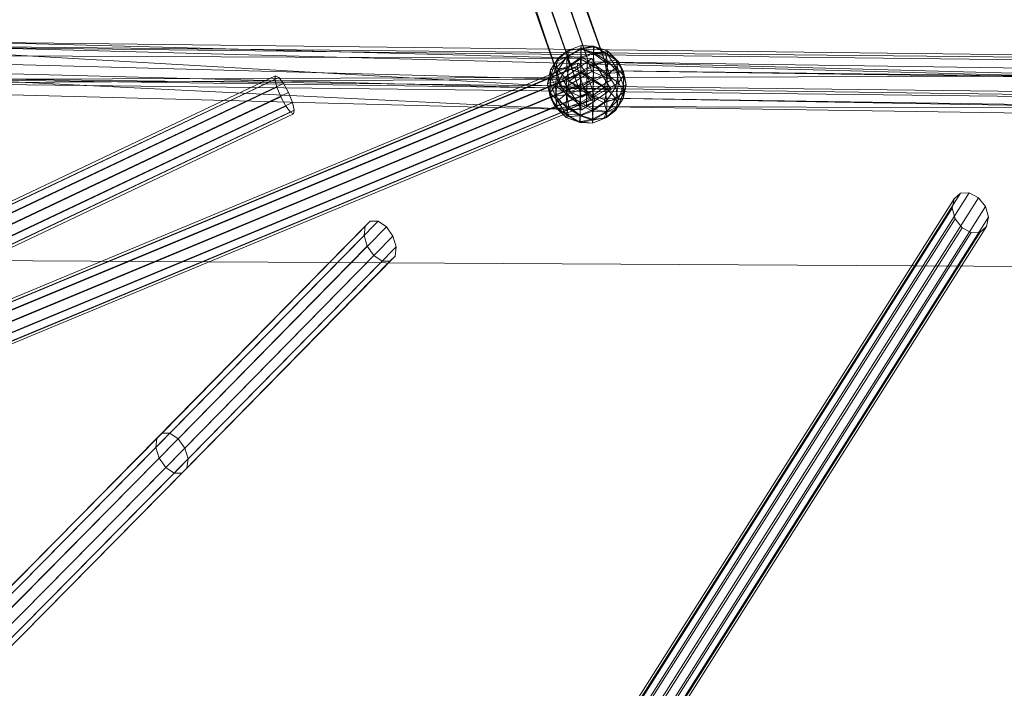
# Model space of a CAD drawing. Units: millimetres. Extents: x -7926 to 8091, y -8298 to 5999.
# Drawn here: x 4140 to 4516, y -1013 to -758 of the extents above; entities that cross this region are included whole.
import ezdxf

# ---------------------------------------------------------------- set-up
doc = ezdxf.new("R2010")
doc.units = ezdxf.units.MM
doc.linetypes.add('K5LT32776', pattern=[0])
doc.linetypes.add('K5LT32777', pattern=[0])
doc.layers.get('0').update_dxf_attribs({"true_color": 0x5890e1})

# ---------------------------------------------------------------- blocks, each defined once
blk = doc.blocks.new('U8')
at = {"color": 33, "linetype": 'K5LT32776', "lineweight": 18, "true_color": 0xe18f57}
for p, q in [((4347.42, -784.03), (4009.4, 227.57)), ((4358.64, -777.38), (4009.4, 227.57)), ((4358.64, -777.38), (4016.91, 224.38)), ((4366.15, -780.57), (4016.91, 224.38)), ((4347.42, -784.03), (3998.18, 220.92)), ((4354.93, -787.22), (3998.18, 220.92)), ((4366.15, -780.57), (4005.69, 217.73)), ((4354.93, -787.22), (4005.69, 217.73)), ((3994.94, -762.94), (4358.71, -772.5)), ((3994.94, -762.94), (4366.1, -784.3)), ((4942.13, -776.01), (3989.56, -764.72)), ((4940.82, -790), (3989.56, -764.72)), ((4942.13, -776.01), (3997.77, -766.76)), ((4950.34, -778.05), (3997.77, -766.76)), ((4349.22, -769.55), (4354.66, -767.45)), ((4350.27, -769.16), (4354.66, -767.45)), ((4354.66, -767.45), (4354.44, -768.61)), ((4354.64, -768.94), (4354.66, -767.45)), ((4354.66, -767.45), (4359.34, -767.75)), ((4354.66, -767.45), (4359.54, -767.97)), ((3983.7, -770.74), (4358.71, -772.5)), ((3983.7, -770.74), (4347.47, -780.3)), ((4349.22, -769.55), (4344.82, -773.91)), ((4350.27, -769.16), (4345.83, -772.33)), ((4345.83, -772.33), (4349.22, -769.55)), ((4349.18, -771.95), (4354.64, -768.94)), ((4350.27, -769.16), (4349.18, -771.95)), ((4349.19, -771.65), (4354.44, -768.61)), ((4349.19, -771.65), (4349.22, -769.55)), ((4349.22, -769.55), (4354.44, -768.61)), ((4350.27, -769.16), (4349.22, -769.55)), ((4350.27, -769.16), (4354.64, -768.94)), ((4354.64, -768.94), (4354.38, -772.66)), ((4359.3, -770.52), (4354.38, -772.66)), ((4359.34, -767.75), (4354.44, -768.61)), ((4359.3, -770.18), (4354.44, -768.61)), ((4354.59, -771.99), (4354.44, -768.61)), ((4354.59, -771.99), (4359.3, -770.18)), ((4354.64, -768.94), (4359.54, -767.97)), ((4354.64, -768.94), (4359.3, -770.52)), ((4359.3, -770.52), (4359.23, -775.36)), ((4359.3, -770.18), (4359.34, -767.75)), ((4359.3, -770.52), (4359.54, -767.97)), ((4363.67, -770), (4359.3, -770.18)), ((4359.3, -770.18), (4359.45, -774.61)), ((4359.3, -770.18), (4364.67, -773.51)), ((4359.3, -770.52), (4364.7, -770.86)), ((4363.62, -773.69), (4359.3, -770.52)), ((4359.34, -767.75), (4359.54, -767.97)), ((4363.67, -770), (4359.34, -767.75)), ((4359.34, -767.75), (4364.72, -769.58)), ((4364.72, -769.58), (4359.54, -767.97)), ((4364.7, -770.86), (4359.54, -767.97)), ((4363.62, -773.69), (4364.7, -770.86)), ((4363.67, -770), (4364.72, -769.58)), ((4363.67, -770), (4364.67, -773.51)), ((4363.67, -770), (4368.02, -773.14)), ((4364.72, -769.58), (4364.7, -770.86)), ((4364.7, -770.86), (4367.98, -775.91)), ((4364.7, -770.86), (4368.99, -773.83)), ((4364.72, -769.58), (4368.99, -773.83)), ((4364.72, -769.58), (4368.02, -773.14)), ((4002.33, -774.74), (4366.1, -784.3)), ((4002.33, -774.74), (4354.86, -792.1)), ((4342.84, -779.27), (4344.82, -773.91)), ((4342.87, -776.84), (4345.83, -772.33)), ((4342.87, -776.84), (4344.82, -773.91)), ((4349.18, -771.95), (4344.79, -776.35)), ((4345.83, -772.33), (4344.79, -776.35)), ((4349.19, -771.65), (4344.82, -773.91)), ((4345.83, -772.33), (4344.82, -773.91)), ((4345.77, -776.87), (4344.82, -773.91)), ((4345.77, -776.87), (4349.19, -771.65)), ((4345.83, -772.33), (4349.18, -771.95)), ((4347.47, -780.3), (4358.71, -772.5)), ((4349.18, -771.95), (4349.12, -776.13)), ((4349.12, -776.13), (4354.38, -772.66)), ((4349.18, -771.95), (4354.38, -772.66)), ((4350.18, -775.19), (4349.19, -771.65)), ((4349.19, -771.65), (4354.59, -771.99)), ((4350.18, -775.19), (4354.59, -771.99)), ((4354.51, -777.96), (4354.38, -772.66)), ((4359.23, -775.36), (4354.38, -772.66)), ((4354.59, -771.99), (4354.51, -777.42)), ((4354.51, -777.42), (4359.45, -774.61)), ((4354.59, -771.99), (4359.45, -774.61)), ((4356.91, -773.77), (4356.71, -787.52)), ((4356.86, -777.08), (4356.91, -773.77)), ((4356.91, -773.77), (5534.3, -790.96)), ((4356.91, -773.77), (5534.1, -804.71)), ((4358.71, -772.5), (4366.1, -784.3)), ((4359.16, -780.3), (4359.45, -774.61)), ((4363.62, -773.69), (4359.23, -775.36)), ((4364.67, -773.51), (4359.45, -774.61)), ((4364.6, -778.21), (4359.45, -774.61)), ((4363.62, -773.69), (4364.59, -778.69)), ((4363.62, -773.69), (4367.98, -775.91)), ((4364.6, -778.21), (4364.67, -773.51)), ((4364.67, -773.51), (4368.02, -773.14)), ((4364.67, -773.51), (4368.93, -777.83)), ((4367.98, -775.91), (4368.99, -773.83)), ((4368.02, -773.14), (4368.99, -773.83)), ((4370.85, -777.51), (4368.02, -773.14)), ((4368.02, -773.14), (4368.93, -777.83)), ((4370.82, -778.99), (4368.99, -773.83)), ((4370.85, -777.51), (4368.99, -773.83)), ((4949.03, -792.04), (3988.26, -778.72)), ((4940.82, -790), (3988.26, -778.72)), ((4950.34, -778.05), (3996.47, -780.76)), ((4341.79, -782.08), (4342.87, -776.84)), ((4342.8, -781.67), (4344.79, -776.35)), ((4342.87, -776.84), (4342.8, -781.67)), ((4342.84, -779.27), (4342.87, -776.84)), ((4342.84, -779.27), (4345.77, -776.87)), ((4342.87, -776.84), (4344.79, -776.35)), ((4345.77, -776.87), (4344.69, -782.82)), ((4349.12, -776.13), (4344.79, -776.35)), ((4345.7, -781.35), (4344.79, -776.35)), ((4345.7, -781.35), (4349.12, -776.13)), ((4350.18, -775.19), (4345.77, -776.87)), ((4345.77, -776.87), (4349.06, -780.43)), ((4347.42, -784.03), (4358.64, -777.38)), ((4350.18, -775.19), (4349.06, -780.43)), ((4349.06, -780.43), (4354.51, -777.42)), ((4350.09, -781.15), (4349.12, -776.13)), ((4349.12, -776.13), (4354.51, -777.96)), ((4350.09, -781.15), (4354.51, -777.96)), ((4350.18, -775.19), (4354.51, -777.42)), ((4354.51, -777.42), (4354.22, -783.42)), ((4354.41, -784.3), (4354.51, -777.96)), ((4354.51, -777.96), (4359.23, -775.36)), ((4354.51, -777.42), (4359.16, -780.3)), ((4354.51, -777.96), (4359.35, -781.18)), ((4356.66, -790.83), (4356.86, -777.08)), ((4356.86, -777.08), (5534.25, -794.26)), ((4356.86, -777.08), (5534.3, -790.96)), ((4358.64, -777.38), (4366.15, -780.57)), ((4359.16, -780.3), (4364.6, -778.21)), ((4359.23, -775.36), (4359.35, -781.18)), ((4359.23, -775.36), (4364.59, -778.69)), ((4364.59, -778.69), (4359.35, -781.18)), ((4363.48, -783.45), (4364.6, -778.21)), ((4364.59, -778.69), (4364.51, -784.17)), ((4364.59, -778.69), (4367.98, -775.91)), ((4364.59, -778.69), (4368.88, -781.78)), ((4364.6, -778.21), (4368.93, -777.83)), ((4364.6, -778.21), (4367.87, -783.25)), ((4367.87, -783.25), (4368.93, -777.83)), ((4370.82, -778.99), (4367.98, -775.91)), ((4367.98, -775.91), (4368.88, -781.78)), ((4370.85, -777.51), (4368.93, -777.83)), ((4370.77, -782.93), (4368.93, -777.83)), ((4370.85, -777.51), (4370.77, -782.93)), ((4370.85, -777.51), (4370.82, -778.99)), ((4371.78, -782.52), (4370.85, -777.51)), ((3991.09, -782.54), (4347.47, -780.3)), ((4949.03, -792.04), (3996.47, -780.76)), ((4341.79, -782.08), (4342.84, -779.27)), ((4341.79, -782.08), (4342.8, -781.67)), ((4341.79, -782.08), (4342.72, -787.09)), ((4341.79, -782.08), (4342.75, -785.61)), ((4342.8, -781.67), (4342.72, -787.09)), ((4342.84, -779.27), (4342.75, -785.61)), ((4342.8, -781.67), (4345.7, -781.35)), ((4342.8, -781.67), (4344.64, -786.77)), ((4342.84, -779.27), (4344.69, -782.82)), ((4345.7, -781.35), (4344.64, -786.77)), ((4349.06, -780.43), (4344.69, -782.82)), ((4350.09, -781.15), (4345.7, -781.35)), ((4345.7, -781.35), (4348.97, -786.39)), ((4347.47, -780.3), (4354.86, -792.1)), ((4350.09, -781.15), (4348.97, -786.39)), ((4348.98, -785.91), (4349.06, -780.43)), ((4349.06, -780.43), (4354.22, -783.42)), ((4350.09, -781.15), (4354.41, -784.3)), ((4359.16, -780.3), (4354.22, -783.42)), ((4354.41, -784.3), (4359.35, -781.18)), ((4366.15, -780.57), (4354.93, -787.22)), ((4359.06, -786.64), (4359.16, -780.3)), ((4359.06, -787.18), (4359.35, -781.18)), ((4363.48, -783.45), (4359.16, -780.3)), ((4364.51, -784.17), (4359.35, -781.18)), ((4364.51, -784.17), (4368.88, -781.78)), ((4367.8, -787.74), (4368.88, -781.78)), ((4370.82, -778.99), (4368.88, -781.78)), ((4370.73, -785.33), (4368.88, -781.78)), ((4371.78, -782.52), (4370.7, -787.77)), ((4370.82, -778.99), (4370.73, -785.33)), ((4371.78, -782.52), (4370.73, -785.33)), ((4371.78, -782.52), (4370.77, -782.93)), ((4371.78, -782.52), (4370.82, -778.99)), ((3991.09, -782.54), (4354.86, -792.1)), ((4342.72, -787.09), (4342.75, -785.61)), ((4342.75, -785.61), (4344.69, -782.82)), ((4342.75, -785.61), (4344.58, -790.77)), ((4342.75, -785.61), (4345.59, -788.69)), ((4345.59, -788.69), (4344.69, -782.82)), ((4348.98, -785.91), (4344.69, -782.82)), ((4345.59, -788.69), (4348.98, -785.91)), ((4347.42, -784.03), (4354.93, -787.22)), ((4348.97, -786.39), (4354.41, -784.3)), ((4348.98, -785.91), (4354.22, -783.42)), ((4349.95, -790.91), (4348.98, -785.91)), ((4348.98, -785.91), (4354.34, -789.24)), ((4354.41, -784.3), (4354.12, -789.99)), ((4359.06, -786.64), (4354.22, -783.42)), ((4354.34, -789.24), (4354.22, -783.42)), ((4354.41, -784.3), (4359.06, -787.18)), ((4366.1, -784.3), (4354.86, -792.1)), ((4363.48, -783.45), (4359.06, -786.64)), ((4359.06, -787.18), (4364.51, -784.17)), ((4363.39, -789.41), (4364.51, -784.17)), ((4363.48, -783.45), (4367.87, -783.25)), ((4363.48, -783.45), (4364.45, -788.47)), ((4364.45, -788.47), (4367.87, -783.25)), ((4364.51, -784.17), (4367.8, -787.74)), ((4370.73, -785.33), (4367.8, -787.74)), ((4370.77, -782.93), (4367.87, -783.25)), ((4367.87, -783.25), (4368.78, -788.25)), ((4370.73, -785.33), (4368.75, -790.69)), ((4370.77, -782.93), (4368.78, -788.25)), ((4370.7, -787.77), (4370.77, -782.93)), ((4370.73, -785.33), (4370.7, -787.77)), ((4342.72, -787.09), (4344.64, -786.77)), ((4342.72, -787.09), (4345.55, -791.46)), ((4342.72, -787.09), (4344.58, -790.77)), ((4345.59, -788.69), (4344.58, -790.77)), ((4348.97, -786.39), (4344.64, -786.77)), ((4345.55, -791.46), (4344.64, -786.77)), ((4348.9, -791.09), (4344.64, -786.77)), ((4345.59, -788.69), (4348.87, -793.74)), ((4349.95, -790.91), (4345.59, -788.69)), ((4348.97, -786.39), (4348.9, -791.09)), ((4348.9, -791.09), (4354.12, -789.99)), ((4348.97, -786.39), (4354.12, -789.99)), ((4349.95, -790.91), (4354.34, -789.24)), ((4359.06, -787.18), (4354.12, -789.99)), ((4354.27, -794.42), (4354.12, -789.99)), ((4358.98, -792.61), (4354.12, -789.99)), ((4354.34, -789.24), (4354.27, -794.08)), ((4354.34, -789.24), (4359.06, -786.64)), ((4354.34, -789.24), (4359.19, -791.94)), ((4356.66, -790.83), (4356.71, -787.52)), ((4356.71, -787.52), (5534.1, -804.71)), ((4356.71, -787.52), (5534.05, -808.01)), ((4359.06, -787.18), (4358.98, -792.61)), ((4363.39, -789.41), (4358.98, -792.61)), ((4359.06, -786.64), (4359.19, -791.94)), ((4359.06, -786.64), (4364.45, -788.47)), ((4363.39, -789.41), (4359.06, -787.18)), ((4364.45, -788.47), (4359.19, -791.94)), ((4363.39, -789.41), (4367.8, -787.74)), ((4363.39, -789.41), (4364.38, -792.95)), ((4364.38, -792.95), (4367.8, -787.74)), ((4364.39, -792.65), (4368.78, -788.25)), ((4364.39, -792.65), (4364.45, -788.47)), ((4364.45, -788.47), (4368.78, -788.25)), ((4370.7, -787.77), (4367.74, -792.28)), ((4367.74, -792.28), (4368.78, -788.25)), ((4367.8, -787.74), (4368.75, -790.69)), ((4370.7, -787.77), (4368.75, -790.69)), ((4370.7, -787.77), (4368.78, -788.25)), ((4345.55, -791.46), (4344.58, -790.77)), ((4348.85, -795.02), (4344.58, -790.77)), ((4348.87, -793.74), (4344.58, -790.77)), ((4345.55, -791.46), (4348.9, -791.09)), ((4349.9, -794.6), (4345.55, -791.46)), ((4345.55, -791.46), (4348.85, -795.02)), ((4348.85, -795.02), (4348.87, -793.74)), ((4349.95, -790.91), (4348.87, -793.74)), ((4348.87, -793.74), (4354.27, -794.08)), ((4348.87, -793.74), (4354.03, -796.64)), ((4349.9, -794.6), (4348.9, -791.09)), ((4348.9, -791.09), (4354.27, -794.42)), ((4349.95, -790.91), (4354.27, -794.08)), ((4354.27, -794.08), (4359.19, -791.94)), ((4354.27, -794.42), (4358.98, -792.61)), ((4356.66, -790.83), (5534.25, -794.26)), ((4356.66, -790.83), (5534.05, -808.01)), ((4358.93, -795.66), (4359.19, -791.94)), ((4358.93, -795.66), (4364.39, -792.65)), ((4358.98, -792.61), (4359.13, -795.99)), ((4358.98, -792.61), (4364.38, -792.95)), ((4364.38, -792.95), (4359.13, -795.99)), ((4364.39, -792.65), (4359.19, -791.94)), ((4363.3, -795.44), (4367.74, -792.28)), ((4363.3, -795.44), (4364.39, -792.65)), ((4364.35, -795.05), (4368.75, -790.69)), ((4364.35, -795.05), (4367.74, -792.28)), ((4364.38, -792.95), (4364.35, -795.05)), ((4364.38, -792.95), (4368.75, -790.69)), ((4364.39, -792.65), (4367.74, -792.28)), ((4367.74, -792.28), (4368.75, -790.69)), ((4349.9, -794.6), (4348.85, -795.02)), ((4348.85, -795.02), (4354.03, -796.64)), ((4348.85, -795.02), (4354.23, -796.85)), ((4349.9, -794.6), (4354.27, -794.42)), ((4349.9, -794.6), (4354.23, -796.85)), ((4354.27, -794.08), (4354.03, -796.64)), ((4358.93, -795.66), (4354.03, -796.64)), ((4358.91, -797.15), (4354.03, -796.64)), ((4354.23, -796.85), (4354.03, -796.64)), ((4354.23, -796.85), (4354.27, -794.42)), ((4354.23, -796.85), (4359.13, -795.99)), ((4354.23, -796.85), (4358.91, -797.15)), ((4354.27, -794.08), (4358.93, -795.66)), ((4354.27, -794.42), (4359.13, -795.99)), ((4358.91, -797.15), (4364.35, -795.05)), ((4363.3, -795.44), (4358.91, -797.15)), ((4358.91, -797.15), (4358.93, -795.66)), ((4358.91, -797.15), (4359.13, -795.99)), ((4363.3, -795.44), (4358.93, -795.66)), ((4364.35, -795.05), (4359.13, -795.99)), ((4363.3, -795.44), (4364.35, -795.05))]:
    blk.add_line(p, q, dxfattribs=at)
blk = doc.blocks.new('U7')
blk.add_blockref('U8', (0, 0))
blk = doc.blocks.new('U9')
at = {"color": 33, "linetype": 'K5LT32776', "lineweight": 18, "true_color": 0xe18f57}
for p, q in [((4499.52, -823.91), (3871.08, -1815.64)), ((4502.92, -823.74), (3874.48, -1815.47)), ((4497.14, -826.06), (4499.52, -823.91)), ((4502.92, -823.74), (4499.52, -823.91)), ((4502.92, -823.74), (4506.42, -825.6)), ((4497.14, -826.06), (3868.7, -1817.79)), ((4506.42, -825.6), (3877.98, -1817.33)), ((4496.4, -829.63), (4497.14, -826.06)), ((4506.42, -825.6), (4509.09, -829)), ((4496.4, -829.63), (3867.96, -1821.36)), ((4509.09, -829), (3880.65, -1820.73)), ((4497.51, -833.65), (4496.4, -829.63)), ((4509.09, -829), (4510.2, -833.02)), ((4497.51, -833.65), (3869.08, -1825.38)), ((4510.2, -833.02), (3881.76, -1824.75)), ((4500.18, -837.05), (4497.51, -833.65)), ((4510.2, -833.02), (4509.47, -836.58)), ((4500.18, -837.05), (3871.74, -1828.78)), ((4503.68, -838.91), (3875.24, -1830.64)), ((4507.08, -838.74), (3878.64, -1830.47)), ((4509.47, -836.58), (3881.03, -1828.31)), ((4503.68, -838.91), (4500.18, -837.05)), ((4507.08, -838.74), (4503.68, -838.91)), ((4509.47, -836.58), (4507.08, -838.74))]:
    blk.add_line(p, q, dxfattribs=at)
blk = doc.blocks.new('U11')
at = {"color": 33, "linetype": 'K5LT32776', "lineweight": 18, "true_color": 0xe18f57}
for p, q in [((4274.03, -834.53), (4194.5, -915.44)), ((4276.99, -834.62), (4197.47, -915.53)), ((4272.07, -836.5), (4274.03, -834.53)), ((4274.03, -834.53), (4276.99, -834.62)), ((4276.99, -834.62), (4280.17, -836.74)), ((4272.07, -836.5), (4192.54, -917.42)), ((4280.17, -836.74), (4200.65, -917.64)), ((4271.65, -840), (4272.07, -836.5)), ((4280.17, -836.74), (4282.71, -840.32)), ((4271.65, -840), (4192.11, -920.92)), ((4282.71, -840.32), (4203.19, -921.23)), ((4272.87, -844.09), (4271.65, -840)), ((4282.71, -840.32), (4283.94, -844.41)), ((4272.87, -844.09), (4193.33, -925.01)), ((4283.94, -844.41), (4204.41, -925.32)), ((4275.41, -847.67), (4272.87, -844.09)), ((4283.94, -844.41), (4283.51, -847.9)), ((4275.41, -847.67), (4195.87, -928.6)), ((4278.59, -849.79), (4199.05, -930.71)), ((4281.56, -849.87), (4202.01, -930.8)), ((4283.51, -847.9), (4203.98, -928.82)), ((4278.59, -849.79), (4275.41, -847.67)), ((4281.56, -849.87), (4278.59, -849.79)), ((4281.56, -849.87), (4283.51, -847.9)), ((4192.54, -917.42), (4113.58, -997.36)), ((4194.5, -915.44), (4115.55, -995.36)), ((4197.47, -915.53), (4118.53, -995.44)), ((4200.65, -917.64), (4121.72, -997.55)), ((4192.11, -920.92), (4192.54, -917.42)), ((4192.54, -917.42), (4194.5, -915.44)), ((4194.5, -915.44), (4197.47, -915.53)), ((4197.47, -915.53), (4200.65, -917.64)), ((4200.65, -917.64), (4203.19, -921.23)), ((4192.11, -920.92), (4113.13, -1000.87)), ((4203.19, -921.23), (4124.25, -1001.14)), ((4193.33, -925.01), (4192.11, -920.92)), ((4203.19, -921.23), (4204.41, -925.32)), ((4193.33, -925.01), (4114.34, -1004.98)), ((4204.41, -925.32), (4125.46, -1005.25)), ((4195.87, -928.6), (4193.33, -925.01)), ((4204.41, -925.32), (4203.98, -928.82)), ((4195.87, -928.6), (4116.87, -1008.57)), ((4203.98, -928.82), (4125.01, -1008.76)), ((4199.05, -930.71), (4195.87, -928.6)), ((4202.01, -930.8), (4203.98, -928.82)), ((4199.05, -930.71), (4120.05, -1010.68)), ((4202.01, -930.8), (4123.03, -1010.76)), ((4202.01, -930.8), (4199.05, -930.71))]:
    blk.add_line(p, q, dxfattribs=at)
blk = doc.blocks.new('U33')
at = {"color": 33, "linetype": 'K5LT32776', "lineweight": 18, "true_color": 0xe18f57}
for p, q in [((4353.36, -774.29), (2844.11, -1400.84)), ((4354.41, -774.95), (2845.24, -1401.46)), ((4353.36, -774.29), (4353.14, -775.61)), ((4353.36, -774.29), (4354.41, -774.95)), ((4354.41, -774.95), (4356.01, -777.4)), ((4353.14, -775.61), (2843.8, -1402.2)), ((4353.8, -778.55), (2844.42, -1405.16)), ((4356.01, -777.4), (2846.91, -1403.89)), ((4353.8, -778.55), (4353.14, -775.61)), ((4355.18, -782.33), (4353.8, -778.55)), ((4356.01, -777.4), (4357.72, -781)), ((4355.18, -782.33), (2845.78, -1408.94)), ((4357.72, -781), (2848.66, -1407.48)), ((4356.89, -785.93), (4355.18, -782.33)), ((4357.72, -781), (4359.1, -784.78)), ((4356.89, -785.93), (2847.53, -1412.53)), ((4359.1, -784.78), (2850.03, -1411.26)), ((4358.49, -788.39), (4356.89, -785.93)), ((4359.1, -784.78), (4359.76, -787.73)), ((4358.49, -788.39), (2849.2, -1414.96)), ((4359.54, -789.05), (2850.34, -1415.58)), ((4359.76, -787.73), (2850.64, -1414.22)), ((4359.54, -789.05), (4358.49, -788.39)), ((4359.76, -787.73), (4359.54, -789.05))]:
    blk.add_line(p, q, dxfattribs=at)
blk = doc.blocks.new('U32')
blk.add_blockref('U33', (0, 0))
blk = doc.blocks.new('U55')
at = {"color": 33, "linetype": 'K5LT32776', "lineweight": 18, "true_color": 0xe18f57}
for p, q in [((1620.89, -2019.22), (4237.59, -780.5)), ((1621.16, -2017.84), (4237.85, -779.12)), ((1622.34, -2018.39), (4239.04, -779.67)), ((1624.14, -2020.73), (4240.83, -782.01)), ((4237.85, -779.12), (4237.59, -780.5)), ((4237.59, -780.5), (4238.32, -783.44)), ((4239.04, -779.67), (4237.85, -779.12)), ((4240.83, -782.01), (4239.04, -779.67)), ((4242.75, -785.51), (4240.83, -782.01)), ((1621.62, -2022.16), (4238.32, -783.44)), ((1626.05, -2024.23), (4242.75, -785.51)), ((4238.32, -783.44), (4239.85, -787.16)), ((4244.28, -789.23), (4242.75, -785.51)), ((1623.15, -2025.88), (4239.85, -787.16)), ((1627.58, -2027.95), (4244.28, -789.23)), ((4239.85, -787.16), (4241.76, -790.66)), ((4245.01, -792.18), (4244.28, -789.23)), ((1625.07, -2029.38), (4241.76, -790.66)), ((1626.86, -2031.72), (4243.56, -793)), ((1628.05, -2032.27), (4244.74, -793.56)), ((1628.31, -2030.89), (4245.01, -792.18)), ((4241.76, -790.66), (4243.56, -793)), ((4244.74, -793.56), (4243.56, -793)), ((4244.74, -793.56), (4245.01, -792.18))]:
    blk.add_line(p, q, dxfattribs=at)
blk = doc.blocks.new('U54')
blk.add_blockref('U55', (0, 0))

msp = doc.modelspace()

# ---------------------------------------------------------------- linework, layer by layer
at = {"color": 33, "linetype": 'K5LT32777', "lineweight": 18, "true_color": 0xe18f57}
msp.add_lwpolyline([(3426.02, 204.93), (3388.69, 180.04), (3938.37, -762.47), (3955.87, -763.64), (3963.25, -789.3), (3993.75, -800.06), (4004.4, -804.31), (4006.27, -805.17), (4007.77, -805.95), (4008.37, -806.3), (4008.86, -806.62), (4009.07, -806.77), (4009.25, -806.92), (4009.4, -807.05), (4009.47, -807.12), (4009.53, -807.19), (4055.02, -849.18), (4864.21, -853.75)], dxfattribs=at)

# ---------------------------------------------------------------- block references
for name in ['U7', 'U32', 'U54', 'U9', 'U11']:
    msp.add_blockref(name, (0, 0))

doc.saveas('drawing.dxf')
